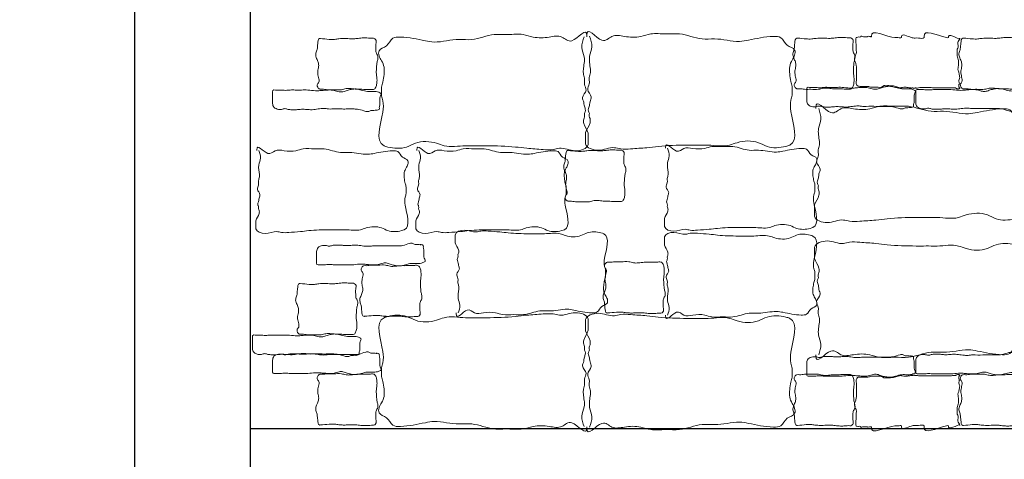
# Model space of a CAD drawing. Units: millimetres. Extents: x 1238 to 1415, y -71 to 21.
# Drawn here: x 1346 to 1349, y -30 to -29 of the extents above; entities that cross this region are included whole.
import ezdxf

# ---------------------------------------------------------------- set-up
doc = ezdxf.new("R2010")
doc.units = ezdxf.units.MM
doc.layers.add('MAMPOSTERIA', color=7, linetype='Continuous', lineweight=30, true_color=0x023601)

msp = doc.modelspace()

# ---------------------------------------------------------------- linework, layer by layer
at = {"layer": 'MAMPOSTERIA'}
for points in [[(1346.95, -35.7439), (1346.65, -35.7439), (1346.35, -35.7439), (1346.65, -35.7439), (1346.65, -26.2439), (1346.95, -26.2439)], [(1346.95, -26.2439), (1346.95, -30.1839)], [(1346.95, -29.9839), (1346.95, -35.7439)], [(1346.95, -30.1639), (1346.95, -30.1639), (1346.95, -32.9639)], [(1346.95, -30.3439), (1356.95, -30.3439)]]:
    msp.add_lwpolyline(points, dxfattribs=at)
at = {"layer": 'MAMPOSTERIA', "lineweight": 5}
for points, start_tangent, end_tangent in [([(1347.8187, -29.3238), (1347.8129, -29.351), (1347.819, -29.3755), (1347.8169, -29.4091), (1347.8169, -29.4182), (1347.8199, -29.4313), (1347.8199, -29.4363), (1347.8199, -29.4474), (1347.8239, -29.4625), (1347.8148, -29.4817), (1347.8179, -29.4938), (1347.8189, -29.5018), (1347.8219, -29.5119), (1347.8219, -29.5189), (1347.8199, -29.523), (1347.8199, -29.532), (1347.8179, -29.5381), (1347.8179, -29.5492), (1347.8293, -29.5747), (1347.8293, -29.5943), (1347.8293, -29.604), (1347.7967, -29.6203), (1347.7544, -29.6138), (1347.7381, -29.617), (1347.712, -29.617), (1347.6696, -29.6138), (1347.6403, -29.6105), (1347.5654, -29.6073), (1347.5524, -29.6073), (1347.5263, -29.6073), (1347.51, -29.6073), (1347.4546, -29.6073), (1347.4351, -29.6008), (1347.3797, -29.6008), (1347.3569, -29.6105), (1347.308, -29.6105), (1347.2982, -29.6073), (1347.295, -29.5194), (1347.295, -29.4901), (1347.2917, -29.4771), (1347.2917, -29.4641), (1347.2917, -29.4543), (1347.295, -29.4413), (1347.2982, -29.4218), (1347.2982, -29.4022), (1347.2917, -29.386), (1347.2852, -29.3729), (1347.2852, -29.3599), (1347.3047, -29.3469), (1347.321, -29.3274), (1347.3406, -29.3241), (1347.4057, -29.3339), (1347.4286, -29.3371), (1347.4611, -29.3339), (1347.4937, -29.3306), (1347.5263, -29.3306), (1347.5849, -29.3176), (1347.6208, -29.3176), (1347.6599, -29.3176), (1347.6859, -29.3241), (1347.7283, -29.3241), (1347.7609, -29.3241), (1347.7869, -29.3339), (1347.826, -29.3209), (1347.8257, -29.3236)], (-0.318791, -0.947825), (-0.165326, 0.986239)), ([(1347.8333, -29.3222), (1347.8392, -29.3494), (1347.8331, -29.3739), (1347.8352, -29.4075), (1347.8352, -29.4166), (1347.8322, -29.4297), (1347.8322, -29.4347), (1347.8322, -29.4458), (1347.8281, -29.4609), (1347.8372, -29.4801), (1347.8342, -29.4922), (1347.8332, -29.5002), (1347.8301, -29.5103), (1347.8301, -29.5173), (1347.8322, -29.5214), (1347.8322, -29.5304), (1347.8342, -29.5365), (1347.8342, -29.5476), (1347.8227, -29.5731), (1347.8227, -29.5927), (1347.8227, -29.6024), (1347.8553, -29.6187), (1347.8977, -29.6122), (1347.914, -29.6154), (1347.94, -29.6154), (1347.9824, -29.6122), (1348.0117, -29.6089), (1348.0866, -29.6057), (1348.0997, -29.6057), (1348.1257, -29.6057), (1348.142, -29.6057), (1348.1974, -29.6057), (1348.217, -29.5992), (1348.2724, -29.5992), (1348.2952, -29.6089), (1348.344, -29.6089), (1348.3538, -29.6057), (1348.3571, -29.5178), (1348.3571, -29.4885), (1348.3603, -29.4755), (1348.3603, -29.4625), (1348.3603, -29.4527), (1348.3571, -29.4397), (1348.3538, -29.4202), (1348.3538, -29.4006), (1348.3603, -29.3843), (1348.3668, -29.3713), (1348.3668, -29.3583), (1348.3473, -29.3453), (1348.331, -29.3258), (1348.3114, -29.3225), (1348.2463, -29.3323), (1348.2235, -29.3355), (1348.1909, -29.3323), (1348.1583, -29.329), (1348.1257, -29.329), (1348.0671, -29.316), (1348.0313, -29.316), (1347.9922, -29.316), (1347.9661, -29.3225), (1347.9237, -29.3225), (1347.8912, -29.3225), (1347.8651, -29.3323), (1347.826, -29.3193), (1347.8263, -29.322)], (0.318791, -0.947825), (0.165326, 0.986239)), ([(1348.7959, -29.3274), (1348.7912, -29.3384), (1348.7924, -29.346), (1348.7924, -29.3507), (1348.79, -29.3559), (1348.79, -29.3658), (1348.79, -29.3733), (1348.7932, -29.3856), (1348.7928, -29.3955), (1348.7928, -29.3982), (1348.792, -29.4046), (1348.792, -29.4113), (1348.794, -29.4152), (1348.7947, -29.4192), (1348.7955, -29.424), (1348.7963, -29.4295), (1348.794, -29.4398), (1348.795, -29.4465), (1348.7941, -29.4478), (1348.7939, -29.4502), (1348.7939, -29.4526), (1348.7945, -29.4545), (1348.7959, -29.4567), (1348.7964, -29.4577), (1348.7953, -29.4586), (1348.7938, -29.4592), (1348.7917, -29.4592), (1348.789, -29.4588), (1348.7876, -29.4581), (1348.785, -29.4567), (1348.7826, -29.4567), (1348.7775, -29.4564), (1348.7724, -29.4562), (1348.7665, -29.4562), (1348.7572, -29.4562), (1348.7543, -29.4562), (1348.7462, -29.4562), (1348.7436, -29.4562), (1348.7404, -29.4562), (1348.7323, -29.4562), (1348.7183, -29.4558), (1348.7154, -29.4558), (1348.6954, -29.4558), (1348.6894, -29.4562), (1348.683, -29.4569), (1348.6806, -29.4564), (1348.6789, -29.4574), (1348.6754, -29.4574), (1348.6736, -29.4564), (1348.6711, -29.4571), (1348.6695, -29.4568), (1348.6667, -29.4563), (1348.6622, -29.4556), (1348.6588, -29.4551), (1348.6548, -29.4548), (1348.6472, -29.4556), (1348.6448, -29.4562), (1348.6398, -29.4564), (1348.6376, -29.4561), (1348.6359, -29.4555), (1348.6342, -29.4549), (1348.6304, -29.4534), (1348.6298, -29.4534), (1348.6264, -29.4522), (1348.6208, -29.4513), (1348.6161, -29.4512), (1348.6146, -29.451), (1348.6134, -29.451), (1348.61, -29.4505), (1348.6086, -29.4508), (1348.6065, -29.4509), (1348.6052, -29.4509), (1348.6041, -29.4509), (1348.6017, -29.4507), (1348.599, -29.4507), (1348.598, -29.4514), (1348.5968, -29.4522), (1348.5954, -29.4532), (1348.5944, -29.4539), (1348.5931, -29.4546), (1348.5915, -29.455), (1348.5842, -29.4549), (1348.5826, -29.4549), (1348.5767, -29.4549), (1348.5705, -29.4547), (1348.5639, -29.4543), (1348.5595, -29.4532), (1348.555, -29.4527), (1348.5464, -29.4527), (1348.5398, -29.4527), (1348.5345, -29.4523), (1348.5306, -29.4516), (1348.5274, -29.4363), (1348.5274, -29.4246), (1348.5274, -29.4147), (1348.5274, -29.4012), (1348.5256, -29.3922), (1348.5229, -29.3841), (1348.5238, -29.3742), (1348.5265, -29.3679), (1348.5265, -29.349), (1348.5265, -29.3427), (1348.5256, -29.3355), (1348.5262, -29.3277), (1348.5272, -29.325), (1348.5289, -29.325), (1348.5332, -29.3238), (1348.539, -29.3239), (1348.539, -29.3224), (1348.5458, -29.3235), (1348.5479, -29.3235), (1348.5488, -29.3234), (1348.5508, -29.3233), (1348.5528, -29.3233), (1348.5547, -29.3233), (1348.5561, -29.3233), (1348.5561, -29.3224), (1348.5614, -29.323), (1348.5625, -29.3231), (1348.5652, -29.3233), (1348.5667, -29.3233), (1348.5667, -29.3224), (1348.6279, -29.3255), (1348.6356, -29.3255), (1348.6446, -29.3255), (1348.6446, -29.3224), (1348.6701, -29.3252), (1348.6803, -29.3267), (1348.689, -29.3267), (1348.7034, -29.3255), (1348.7034, -29.3224), (1348.7617, -29.3257), (1348.7674, -29.3255), (1348.7674, -29.3224), (1348.7964, -29.327)], (0.053922, -0.998545), (-0.556344, 0.830952)), ([(1347.2761, -29.3307), (1347.2768, -29.3429), (1347.2768, -29.3549), (1347.2775, -29.3642), (1347.2817, -29.3734), (1347.2817, -29.3826), (1347.2796, -29.3918), (1347.2789, -29.3996), (1347.2782, -29.4103), (1347.2782, -29.4195), (1347.2796, -29.4301), (1347.2796, -29.4429), (1347.2775, -29.4529), (1347.2725, -29.46), (1347.2633, -29.4607), (1347.254, -29.4607), (1347.2363, -29.46), (1347.227, -29.46), (1347.2128, -29.4585), (1347.1993, -29.4585), (1347.1873, -29.4614), (1347.1674, -29.4614), (1347.151, -29.4614), (1347.1375, -29.46), (1347.1311, -29.46), (1347.1283, -29.4585), (1347.1255, -29.455), (1347.124, -29.4486), (1347.1283, -29.4415), (1347.129, -29.4358), (1347.1276, -29.4294), (1347.1262, -29.4223), (1347.1255, -29.4167), (1347.1276, -29.4039), (1347.1276, -29.3925), (1347.124, -29.3826), (1347.1205, -29.3713), (1347.1226, -29.3606), (1347.124, -29.3564), (1347.1248, -29.3478), (1347.1255, -29.3414), (1347.1304, -29.328), (1347.1326, -29.328), (1347.1553, -29.3301), (1347.1695, -29.3301), (1347.1809, -29.3287), (1347.1894, -29.328), (1347.1993, -29.328), (1347.2178, -29.3287), (1347.227, -29.328), (1347.2412, -29.3265), (1347.2533, -29.3265), (1347.2689, -29.3273), (1347.2739, -29.3287), (1347.2763, -29.3308)], (0.7342, -0.678933), (-0.74408, 0.66809)), ([(1348.5178, -29.3296), (1348.5184, -29.3417), (1348.5184, -29.3538), (1348.5191, -29.363), (1348.5234, -29.3722), (1348.5234, -29.3815), (1348.5212, -29.3907), (1348.5205, -29.3985), (1348.5198, -29.4091), (1348.5198, -29.4184), (1348.5212, -29.429), (1348.5212, -29.4418), (1348.5191, -29.4517), (1348.5141, -29.4588), (1348.5049, -29.4595), (1348.4957, -29.4595), (1348.4779, -29.4588), (1348.4687, -29.4588), (1348.4545, -29.4574), (1348.441, -29.4574), (1348.4289, -29.4602), (1348.409, -29.4602), (1348.3927, -29.4602), (1348.3792, -29.4588), (1348.3728, -29.4588), (1348.3699, -29.4574), (1348.3671, -29.4538), (1348.3657, -29.4475), (1348.3699, -29.4404), (1348.3707, -29.4347), (1348.3692, -29.4283), (1348.3678, -29.4212), (1348.3671, -29.4155), (1348.3692, -29.4028), (1348.3692, -29.3914), (1348.3657, -29.3815), (1348.3621, -29.3701), (1348.3643, -29.3595), (1348.3657, -29.3552), (1348.3664, -29.3467), (1348.3671, -29.3403), (1348.3721, -29.3268), (1348.3742, -29.3268), (1348.3969, -29.329), (1348.4111, -29.329), (1348.4225, -29.3275), (1348.431, -29.3268), (1348.441, -29.3268), (1348.4594, -29.3275), (1348.4687, -29.3268), (1348.4829, -29.3254), (1348.495, -29.3254), (1348.5106, -29.3261), (1348.5156, -29.3275), (1348.5179, -29.3297)], (0.7342, -0.678933), (-0.74408, 0.66809)), ([(1348.95, -29.3296), (1348.9506, -29.3417), (1348.9506, -29.3538), (1348.9513, -29.363), (1348.9556, -29.3722), (1348.9556, -29.3815), (1348.9534, -29.3907), (1348.9527, -29.3985), (1348.952, -29.4091), (1348.952, -29.4184), (1348.9534, -29.429), (1348.9534, -29.4418), (1348.9513, -29.4517), (1348.9463, -29.4588), (1348.9371, -29.4595), (1348.9279, -29.4595), (1348.9101, -29.4588), (1348.9009, -29.4588), (1348.8867, -29.4574), (1348.8732, -29.4574), (1348.8611, -29.4602), (1348.8412, -29.4602), (1348.8249, -29.4602), (1348.8114, -29.4588), (1348.805, -29.4588), (1348.8021, -29.4574), (1348.7993, -29.4538), (1348.7979, -29.4475), (1348.8021, -29.4404), (1348.8029, -29.4347), (1348.8014, -29.4283), (1348.8, -29.4212), (1348.7993, -29.4155), (1348.8014, -29.4028), (1348.8014, -29.3914), (1348.7979, -29.3815), (1348.7943, -29.3701), (1348.7965, -29.3595), (1348.7979, -29.3552), (1348.7986, -29.3467), (1348.7993, -29.3403), (1348.8043, -29.3268), (1348.8064, -29.3268), (1348.8291, -29.329), (1348.8433, -29.329), (1348.8547, -29.3275), (1348.8632, -29.3268), (1348.8732, -29.3268), (1348.8916, -29.3275), (1348.9009, -29.3268), (1348.9151, -29.3254), (1348.9272, -29.3254), (1348.9428, -29.3261), (1348.9478, -29.3275), (1348.9501, -29.3297)], (0.7342, -0.678933), (-0.74408, 0.66809)), ([(1347.2794, -29.5151), (1347.2713, -29.5151), (1347.2623, -29.5159), (1347.2587, -29.5177), (1347.2506, -29.5177), (1347.2318, -29.5124), (1347.2201, -29.5115), (1347.212, -29.5115), (1347.203, -29.5115), (1347.1895, -29.5115), (1347.1626, -29.5115), (1347.1536, -29.5115), (1347.1473, -29.5106), (1347.1347, -29.5106), (1347.1266, -29.5115), (1347.1114, -29.5133), (1347.1069, -29.5133), (1347.0934, -29.5124), (1347.0799, -29.5124), (1347.0701, -29.5133), (1347.062, -29.5133), (1347.0584, -29.5133), (1347.0485, -29.5124), (1347.0404, -29.5106), (1347.0314, -29.5124), (1347.0287, -29.5124), (1347.0233, -29.5124), (1347.0171, -29.5106), (1347.0117, -29.507), (1347.0081, -29.4971), (1347.0081, -29.4944), (1347.0081, -29.4872), (1347.0081, -29.4818), (1347.0081, -29.4756), (1347.0081, -29.4711), (1347.0081, -29.4657), (1347.009, -29.463), (1347.0153, -29.4621), (1347.0278, -29.4621), (1347.0422, -29.463), (1347.0539, -29.4621), (1347.0665, -29.4621), (1347.0835, -29.4621), (1347.0997, -29.4621), (1347.1195, -29.4639), (1347.1284, -29.4639), (1347.1401, -29.463), (1347.1527, -29.4621), (1347.168, -29.463), (1347.1814, -29.4666), (1347.1913, -29.4666), (1347.2021, -29.463), (1347.2129, -29.4603), (1347.2255, -29.4594), (1347.2389, -29.4621), (1347.2551, -29.4657), (1347.2695, -29.4657), (1347.274, -29.4657), (1347.2812, -29.4666), (1347.2875, -29.4693), (1347.2901, -29.4711), (1347.2884, -29.4792), (1347.2875, -29.4872), (1347.2875, -29.4926), (1347.2866, -29.5043), (1347.2857, -29.5079), (1347.2857, -29.5124), (1347.2777, -29.5148)], (0.893718, 0.44863), (0.986425, 0.16421)), ([(1348.6698, -29.5082), (1348.6617, -29.5082), (1348.6527, -29.5091), (1348.6491, -29.5109), (1348.641, -29.5109), (1348.6221, -29.5055), (1348.6105, -29.5046), (1348.6024, -29.5046), (1348.5934, -29.5046), (1348.5799, -29.5046), (1348.553, -29.5046), (1348.544, -29.5046), (1348.5377, -29.5037), (1348.5251, -29.5037), (1348.517, -29.5046), (1348.5018, -29.5064), (1348.4973, -29.5064), (1348.4838, -29.5055), (1348.4703, -29.5055), (1348.4604, -29.5064), (1348.4524, -29.5064), (1348.4488, -29.5064), (1348.4389, -29.5055), (1348.4308, -29.5037), (1348.4218, -29.5055), (1348.4191, -29.5055), (1348.4137, -29.5055), (1348.4074, -29.5037), (1348.402, -29.5001), (1348.3985, -29.4902), (1348.3985, -29.4875), (1348.3985, -29.4803), (1348.3985, -29.475), (1348.3985, -29.4687), (1348.3985, -29.4642), (1348.3985, -29.4588), (1348.3994, -29.4561), (1348.4056, -29.4552), (1348.4182, -29.4552), (1348.4326, -29.4561), (1348.4443, -29.4552), (1348.4568, -29.4552), (1348.4739, -29.4552), (1348.4901, -29.4552), (1348.5098, -29.457), (1348.5188, -29.457), (1348.5305, -29.4561), (1348.5431, -29.4552), (1348.5584, -29.4561), (1348.5718, -29.4597), (1348.5817, -29.4597), (1348.5925, -29.4561), (1348.6033, -29.4534), (1348.6159, -29.4525), (1348.6293, -29.4552), (1348.6455, -29.4588), (1348.6599, -29.4588), (1348.6644, -29.4588), (1348.6715, -29.4597), (1348.6778, -29.4624), (1348.6805, -29.4642), (1348.6787, -29.4723), (1348.6778, -29.4803), (1348.6778, -29.4857), (1348.6769, -29.4974), (1348.676, -29.501), (1348.676, -29.5055), (1348.6681, -29.5079)], (0.893718, 0.44863), (0.986425, 0.16421)), ([(1348.9532, -29.5139), (1348.9451, -29.5139), (1348.9361, -29.5148), (1348.9325, -29.5166), (1348.9245, -29.5166), (1348.9056, -29.5112), (1348.8939, -29.5103), (1348.8858, -29.5103), (1348.8768, -29.5103), (1348.8634, -29.5103), (1348.8364, -29.5103), (1348.8274, -29.5103), (1348.8212, -29.5094), (1348.8086, -29.5094), (1348.8005, -29.5103), (1348.7852, -29.5121), (1348.7807, -29.5121), (1348.7672, -29.5112), (1348.7538, -29.5112), (1348.7439, -29.5121), (1348.7358, -29.5121), (1348.7322, -29.5121), (1348.7223, -29.5112), (1348.7143, -29.5094), (1348.7053, -29.5112), (1348.7026, -29.5112), (1348.6972, -29.5112), (1348.6909, -29.5094), (1348.6855, -29.5058), (1348.6819, -29.496), (1348.6819, -29.4933), (1348.6819, -29.4861), (1348.6819, -29.4807), (1348.6819, -29.4744), (1348.6819, -29.4699), (1348.6819, -29.4646), (1348.6828, -29.4619), (1348.6891, -29.461), (1348.7017, -29.461), (1348.716, -29.4619), (1348.7277, -29.461), (1348.7403, -29.461), (1348.7574, -29.461), (1348.7735, -29.461), (1348.7933, -29.4628), (1348.8023, -29.4628), (1348.814, -29.4619), (1348.8265, -29.461), (1348.8418, -29.4619), (1348.8553, -29.4655), (1348.8652, -29.4655), (1348.8759, -29.4619), (1348.8867, -29.4592), (1348.8993, -29.4583), (1348.9128, -29.461), (1348.929, -29.4646), (1348.9433, -29.4646), (1348.9478, -29.4646), (1348.955, -29.4655), (1348.9613, -29.4681), (1348.964, -29.4699), (1348.9622, -29.478), (1348.9613, -29.4861), (1348.9613, -29.4915), (1348.9604, -29.5031), (1348.9595, -29.5067), (1348.9595, -29.5112), (1348.9515, -29.5137)], (0.893718, 0.44863), (0.986425, 0.16421)), ([(1348.4293, -29.5106), (1348.4351, -29.5378), (1348.429, -29.5622), (1348.4311, -29.5959), (1348.4311, -29.605), (1348.4281, -29.6181), (1348.4281, -29.6231), (1348.4281, -29.6342), (1348.424, -29.6493), (1348.4331, -29.6685), (1348.4301, -29.6805), (1348.4291, -29.6886), (1348.4261, -29.6987), (1348.4261, -29.7057), (1348.4281, -29.7098), (1348.4281, -29.7188), (1348.4301, -29.7249), (1348.4301, -29.7359), (1348.4187, -29.7615), (1348.4187, -29.781), (1348.4187, -29.7908), (1348.4512, -29.8071), (1348.4936, -29.8006), (1348.5099, -29.8038), (1348.536, -29.8038), (1348.5783, -29.8006), (1348.6076, -29.7973), (1348.6826, -29.7941), (1348.6956, -29.7941), (1348.7217, -29.7941), (1348.738, -29.7941), (1348.7933, -29.7941), (1348.8129, -29.7875), (1348.8683, -29.7875), (1348.8911, -29.7973), (1348.9399, -29.7973), (1348.9497, -29.7941), (1348.953, -29.7062), (1348.953, -29.6769), (1348.9562, -29.6639), (1348.9562, -29.6508), (1348.9562, -29.6411), (1348.953, -29.6281), (1348.9497, -29.6085), (1348.9497, -29.589), (1348.9562, -29.5727), (1348.9628, -29.5597), (1348.9628, -29.5467), (1348.9432, -29.5337), (1348.9269, -29.5141), (1348.9074, -29.5109), (1348.8422, -29.5207), (1348.8194, -29.5239), (1348.7868, -29.5207), (1348.7542, -29.5174), (1348.7217, -29.5174), (1348.663, -29.5044), (1348.6272, -29.5044), (1348.5881, -29.5044), (1348.562, -29.5109), (1348.5197, -29.5109), (1348.4871, -29.5109), (1348.461, -29.5207), (1348.4219, -29.5076), (1348.4222, -29.5103)], (0.318791, -0.947825), (0.165326, 0.986239)), ([(1348.0361, -29.6139), (1348.0404, -29.6338), (1348.0359, -29.6515), (1348.0375, -29.676), (1348.0375, -29.6826), (1348.0353, -29.6921), (1348.0353, -29.6958), (1348.0353, -29.7038), (1348.0323, -29.7148), (1348.0389, -29.7287), (1348.0367, -29.7375), (1348.036, -29.7434), (1348.0338, -29.7507), (1348.0338, -29.7558), (1348.0353, -29.7588), (1348.0353, -29.7653), (1348.0367, -29.7697), (1348.0367, -29.7778), (1348.0284, -29.7964), (1348.0284, -29.8106), (1348.0284, -29.8177), (1348.0521, -29.8295), (1348.0829, -29.8248), (1348.0947, -29.8271), (1348.1137, -29.8271), (1348.1445, -29.8248), (1348.1658, -29.8224), (1348.2203, -29.82), (1348.2298, -29.82), (1348.2487, -29.82), (1348.2606, -29.82), (1348.3008, -29.82), (1348.315, -29.8153), (1348.3553, -29.8153), (1348.3719, -29.8224), (1348.4074, -29.8224), (1348.4145, -29.82), (1348.4169, -29.7562), (1348.4169, -29.7349), (1348.4193, -29.7254), (1348.4193, -29.7159), (1348.4193, -29.7088), (1348.4169, -29.6994), (1348.4145, -29.6852), (1348.4145, -29.671), (1348.4193, -29.6591), (1348.424, -29.6497), (1348.424, -29.6402), (1348.4098, -29.6307), (1348.3979, -29.6165), (1348.3837, -29.6142), (1348.3364, -29.6213), (1348.3198, -29.6236), (1348.2961, -29.6213), (1348.2724, -29.6189), (1348.2487, -29.6189), (1348.2061, -29.6094), (1348.18, -29.6094), (1348.1516, -29.6094), (1348.1326, -29.6142), (1348.1019, -29.6142), (1348.0782, -29.6142), (1348.0592, -29.6213), (1348.0308, -29.6118), (1348.031, -29.6138)], (0.318791, -0.947825), (0.165326, 0.986239)), ([(1346.9725, -29.6198), (1346.9767, -29.6396), (1346.9723, -29.6574), (1346.9738, -29.6819), (1346.9738, -29.6885), (1346.9716, -29.698), (1346.9716, -29.7017), (1346.9716, -29.7097), (1346.9687, -29.7207), (1346.9753, -29.7346), (1346.9731, -29.7434), (1346.9723, -29.7493), (1346.9701, -29.7566), (1346.9701, -29.7617), (1346.9716, -29.7646), (1346.9716, -29.7712), (1346.9731, -29.7756), (1346.9731, -29.7837), (1346.9648, -29.8023), (1346.9648, -29.8165), (1346.9648, -29.8236), (1346.9885, -29.8354), (1347.0192, -29.8307), (1347.0311, -29.833), (1347.05, -29.833), (1347.0808, -29.8307), (1347.1021, -29.8283), (1347.1566, -29.8259), (1347.1661, -29.8259), (1347.185, -29.8259), (1347.1969, -29.8259), (1347.2372, -29.8259), (1347.2514, -29.8212), (1347.2916, -29.8212), (1347.3082, -29.8283), (1347.3438, -29.8283), (1347.3509, -29.8259), (1347.3532, -29.762), (1347.3532, -29.7407), (1347.3556, -29.7313), (1347.3556, -29.7218), (1347.3556, -29.7147), (1347.3532, -29.7052), (1347.3509, -29.691), (1347.3509, -29.6769), (1347.3556, -29.665), (1347.3603, -29.6556), (1347.3603, -29.6461), (1347.3461, -29.6366), (1347.3343, -29.6224), (1347.3201, -29.6201), (1347.2727, -29.6272), (1347.2561, -29.6295), (1347.2324, -29.6272), (1347.2087, -29.6248), (1347.185, -29.6248), (1347.1424, -29.6153), (1347.1164, -29.6153), (1347.0879, -29.6153), (1347.069, -29.6201), (1347.0382, -29.6201), (1347.0145, -29.6201), (1346.9956, -29.6272), (1346.9671, -29.6177), (1346.9674, -29.6197)], (0.318791, -0.947825), (0.165326, 0.986239)), ([(1347.389, -29.6198), (1347.3933, -29.6396), (1347.3888, -29.6574), (1347.3904, -29.6819), (1347.3904, -29.6885), (1347.3882, -29.698), (1347.3882, -29.7017), (1347.3882, -29.7097), (1347.3853, -29.7207), (1347.3918, -29.7346), (1347.3897, -29.7434), (1347.3889, -29.7493), (1347.3867, -29.7566), (1347.3867, -29.7617), (1347.3882, -29.7646), (1347.3882, -29.7712), (1347.3897, -29.7756), (1347.3897, -29.7837), (1347.3813, -29.8023), (1347.3813, -29.8165), (1347.3813, -29.8236), (1347.405, -29.8354), (1347.4358, -29.8307), (1347.4477, -29.833), (1347.4666, -29.833), (1347.4974, -29.8307), (1347.5187, -29.8283), (1347.5732, -29.8259), (1347.5827, -29.8259), (1347.6016, -29.8259), (1347.6135, -29.8259), (1347.6537, -29.8259), (1347.6679, -29.8212), (1347.7082, -29.8212), (1347.7248, -29.8283), (1347.7603, -29.8283), (1347.7674, -29.8259), (1347.7698, -29.762), (1347.7698, -29.7407), (1347.7722, -29.7313), (1347.7722, -29.7218), (1347.7722, -29.7147), (1347.7698, -29.7052), (1347.7674, -29.691), (1347.7674, -29.6769), (1347.7722, -29.665), (1347.7769, -29.6556), (1347.7769, -29.6461), (1347.7627, -29.6366), (1347.7509, -29.6224), (1347.7366, -29.6201), (1347.6893, -29.6272), (1347.6727, -29.6295), (1347.649, -29.6272), (1347.6253, -29.6248), (1347.6016, -29.6248), (1347.559, -29.6153), (1347.5329, -29.6153), (1347.5045, -29.6153), (1347.4856, -29.6201), (1347.4548, -29.6201), (1347.4311, -29.6201), (1347.4121, -29.6272), (1347.3837, -29.6177), (1347.3839, -29.6197)], (0.318791, -0.947825), (0.165326, 0.986239)), ([(1347.9215, -29.6224), (1347.9221, -29.6345), (1347.9221, -29.6466), (1347.9228, -29.6558), (1347.9271, -29.665), (1347.9271, -29.6743), (1347.9249, -29.6835), (1347.9242, -29.6913), (1347.9235, -29.7019), (1347.9235, -29.7112), (1347.9249, -29.7218), (1347.9249, -29.7346), (1347.9228, -29.7445), (1347.9178, -29.7516), (1347.9086, -29.7523), (1347.8994, -29.7523), (1347.8816, -29.7516), (1347.8724, -29.7516), (1347.8582, -29.7502), (1347.8447, -29.7502), (1347.8326, -29.753), (1347.8127, -29.753), (1347.7964, -29.753), (1347.7829, -29.7516), (1347.7765, -29.7516), (1347.7736, -29.7502), (1347.7708, -29.7466), (1347.7694, -29.7402), (1347.7736, -29.7332), (1347.7744, -29.7275), (1347.7729, -29.7211), (1347.7715, -29.714), (1347.7708, -29.7083), (1347.7729, -29.6955), (1347.7729, -29.6842), (1347.7694, -29.6743), (1347.7658, -29.6629), (1347.768, -29.6523), (1347.7694, -29.648), (1347.7701, -29.6395), (1347.7708, -29.6331), (1347.7758, -29.6196), (1347.7779, -29.6196), (1347.8006, -29.6217), (1347.8148, -29.6217), (1347.8262, -29.6203), (1347.8347, -29.6196), (1347.8447, -29.6196), (1347.8631, -29.6203), (1347.8724, -29.6196), (1347.8866, -29.6182), (1347.8987, -29.6182), (1347.9143, -29.6189), (1347.9193, -29.6203), (1347.9216, -29.6225)], (0.7342, -0.678933), (-0.74408, 0.66809)), ([(1347.4914, -30.0425), (1347.4957, -30.0227), (1347.4912, -30.0049), (1347.4928, -29.9804), (1347.4928, -29.9739), (1347.4906, -29.9643), (1347.4906, -29.9607), (1347.4906, -29.9526), (1347.4876, -29.9416), (1347.4942, -29.9277), (1347.492, -29.9189), (1347.4913, -29.9131), (1347.4891, -29.9057), (1347.4891, -29.9006), (1347.4906, -29.8977), (1347.4906, -29.8911), (1347.492, -29.8867), (1347.492, -29.8786), (1347.4837, -29.8601), (1347.4837, -29.8459), (1347.4837, -29.8388), (1347.5074, -29.8269), (1347.5382, -29.8317), (1347.5501, -29.8293), (1347.569, -29.8293), (1347.5998, -29.8317), (1347.6211, -29.834), (1347.6756, -29.8364), (1347.6851, -29.8364), (1347.704, -29.8364), (1347.7159, -29.8364), (1347.7561, -29.8364), (1347.7703, -29.8411), (1347.8106, -29.8411), (1347.8272, -29.834), (1347.8627, -29.834), (1347.8698, -29.8364), (1347.8722, -29.9003), (1347.8722, -29.9216), (1347.8746, -29.931), (1347.8746, -29.9405), (1347.8746, -29.9476), (1347.8722, -29.9571), (1347.8698, -29.9713), (1347.8698, -29.9855), (1347.8746, -29.9973), (1347.8793, -30.0068), (1347.8793, -30.0162), (1347.8651, -30.0257), (1347.8532, -30.0399), (1347.839, -30.0423), (1347.7917, -30.0352), (1347.7751, -30.0328), (1347.7514, -30.0352), (1347.7277, -30.0375), (1347.704, -30.0375), (1347.6614, -30.047), (1347.6353, -30.047), (1347.6069, -30.047), (1347.588, -30.0423), (1347.5572, -30.0423), (1347.5335, -30.0423), (1347.5145, -30.0352), (1347.4861, -30.0446), (1347.4863, -30.0427)], (0.318791, 0.947825), (0.165326, -0.986239)), ([(1348.0361, -30.0484), (1348.0404, -30.0286), (1348.0359, -30.0108), (1348.0375, -29.9863), (1348.0375, -29.9797), (1348.0353, -29.9702), (1348.0353, -29.9666), (1348.0353, -29.9585), (1348.0323, -29.9475), (1348.0389, -29.9336), (1348.0367, -29.9248), (1348.036, -29.9189), (1348.0338, -29.9116), (1348.0338, -29.9065), (1348.0353, -29.9036), (1348.0353, -29.897), (1348.0367, -29.8926), (1348.0367, -29.8845), (1348.0284, -29.8659), (1348.0284, -29.8517), (1348.0284, -29.8446), (1348.0521, -29.8328), (1348.0829, -29.8375), (1348.0947, -29.8352), (1348.1137, -29.8352), (1348.1445, -29.8375), (1348.1658, -29.8399), (1348.2203, -29.8423), (1348.2298, -29.8423), (1348.2487, -29.8423), (1348.2606, -29.8423), (1348.3008, -29.8423), (1348.315, -29.847), (1348.3553, -29.847), (1348.3719, -29.8399), (1348.4074, -29.8399), (1348.4145, -29.8423), (1348.4169, -29.9062), (1348.4169, -29.9275), (1348.4193, -29.9369), (1348.4193, -29.9464), (1348.4193, -29.9535), (1348.4169, -29.963), (1348.4145, -29.9772), (1348.4145, -29.9914), (1348.4193, -30.0032), (1348.424, -30.0127), (1348.424, -30.0221), (1348.4098, -30.0316), (1348.3979, -30.0458), (1348.3837, -30.0481), (1348.3364, -30.041), (1348.3198, -30.0387), (1348.2961, -30.041), (1348.2724, -30.0434), (1348.2487, -30.0434), (1348.2061, -30.0529), (1348.18, -30.0529), (1348.1516, -30.0529), (1348.1326, -30.0481), (1348.1019, -30.0481), (1348.0782, -30.0481), (1348.0592, -30.041), (1348.0308, -30.0505), (1348.031, -30.0486)], (0.318791, 0.947825), (0.165326, -0.986239)), ([(1347.3941, -29.8644), (1347.386, -29.8644), (1347.377, -29.8635), (1347.3734, -29.8617), (1347.3653, -29.8617), (1347.3464, -29.867), (1347.3348, -29.8679), (1347.3267, -29.8679), (1347.3177, -29.8679), (1347.3042, -29.8679), (1347.2773, -29.8679), (1347.2683, -29.8679), (1347.262, -29.8688), (1347.2494, -29.8688), (1347.2413, -29.8679), (1347.2261, -29.8661), (1347.2216, -29.8661), (1347.2081, -29.867), (1347.1946, -29.867), (1347.1847, -29.8661), (1347.1767, -29.8661), (1347.1731, -29.8661), (1347.1632, -29.867), (1347.1551, -29.8688), (1347.1461, -29.867), (1347.1434, -29.867), (1347.138, -29.867), (1347.1317, -29.8688), (1347.1264, -29.8724), (1347.1228, -29.8823), (1347.1228, -29.885), (1347.1228, -29.8922), (1347.1228, -29.8976), (1347.1228, -29.9038), (1347.1228, -29.9083), (1347.1228, -29.9137), (1347.1237, -29.9164), (1347.1299, -29.9173), (1347.1425, -29.9173), (1347.1569, -29.9164), (1347.1686, -29.9173), (1347.1812, -29.9173), (1347.1982, -29.9173), (1347.2144, -29.9173), (1347.2342, -29.9155), (1347.2431, -29.9155), (1347.2548, -29.9164), (1347.2674, -29.9173), (1347.2827, -29.9164), (1347.2961, -29.9128), (1347.306, -29.9128), (1347.3168, -29.9164), (1347.3276, -29.9191), (1347.3402, -29.92), (1347.3536, -29.9173), (1347.3698, -29.9137), (1347.3842, -29.9137), (1347.3887, -29.9137), (1347.3959, -29.9128), (1347.4021, -29.9101), (1347.4048, -29.9083), (1347.403, -29.9003), (1347.4021, -29.8922), (1347.4021, -29.8868), (1347.4012, -29.8751), (1347.4003, -29.8715), (1347.4003, -29.867), (1347.3924, -29.8646)], (0.893718, -0.44863), (0.986425, -0.16421)), ([(1348.4293, -30.1517), (1348.4351, -30.1245), (1348.429, -30.1001), (1348.4311, -30.0664), (1348.4311, -30.0573), (1348.4281, -30.0442), (1348.4281, -30.0392), (1348.4281, -30.0281), (1348.424, -30.013), (1348.4331, -29.9939), (1348.4301, -29.9818), (1348.4291, -29.9737), (1348.4261, -29.9637), (1348.4261, -29.9566), (1348.4281, -29.9526), (1348.4281, -29.9435), (1348.4301, -29.9375), (1348.4301, -29.9264), (1348.4187, -29.9008), (1348.4187, -29.8813), (1348.4187, -29.8715), (1348.4512, -29.8552), (1348.4936, -29.8618), (1348.5099, -29.8585), (1348.536, -29.8585), (1348.5783, -29.8618), (1348.6076, -29.865), (1348.6826, -29.8683), (1348.6956, -29.8683), (1348.7217, -29.8683), (1348.738, -29.8683), (1348.7933, -29.8683), (1348.8129, -29.8748), (1348.8683, -29.8748), (1348.8911, -29.865), (1348.9399, -29.865), (1348.9497, -29.8683), (1348.953, -29.9561), (1348.953, -29.9854), (1348.9562, -29.9985), (1348.9562, -30.0115), (1348.9562, -30.0212), (1348.953, -30.0343), (1348.9497, -30.0538), (1348.9497, -30.0733), (1348.9562, -30.0896), (1348.9628, -30.1026), (1348.9628, -30.1156), (1348.9432, -30.1286), (1348.9269, -30.1482), (1348.9074, -30.1514), (1348.8422, -30.1417), (1348.8194, -30.1384), (1348.7868, -30.1417), (1348.7542, -30.1449), (1348.7217, -30.1449), (1348.663, -30.1579), (1348.6272, -30.1579), (1348.5881, -30.1579), (1348.562, -30.1514), (1348.5197, -30.1514), (1348.4871, -30.1514), (1348.461, -30.1417), (1348.4219, -30.1547), (1348.4222, -30.152)], (0.318791, 0.947825), (0.165326, -0.986239)), ([(1347.3908, -30.0487), (1347.3914, -30.0365), (1347.3914, -30.0245), (1347.3922, -30.0152), (1347.3964, -30.006), (1347.3964, -29.9968), (1347.3943, -29.9876), (1347.3936, -29.9798), (1347.3929, -29.9691), (1347.3929, -29.9599), (1347.3943, -29.9493), (1347.3943, -29.9365), (1347.3922, -29.9265), (1347.3872, -29.9195), (1347.3779, -29.9187), (1347.3687, -29.9187), (1347.351, -29.9195), (1347.3417, -29.9195), (1347.3275, -29.9209), (1347.314, -29.9209), (1347.3019, -29.918), (1347.2821, -29.918), (1347.2657, -29.918), (1347.2522, -29.9195), (1347.2458, -29.9195), (1347.243, -29.9209), (1347.2402, -29.9244), (1347.2387, -29.9308), (1347.243, -29.9379), (1347.2437, -29.9436), (1347.2423, -29.95), (1347.2409, -29.9571), (1347.2402, -29.9627), (1347.2423, -29.9755), (1347.2423, -29.9869), (1347.2387, -29.9968), (1347.2352, -30.0082), (1347.2373, -30.0188), (1347.2387, -30.0231), (1347.2394, -30.0316), (1347.2402, -30.038), (1347.2451, -30.0514), (1347.2473, -30.0514), (1347.27, -30.0493), (1347.2842, -30.0493), (1347.2956, -30.0507), (1347.3041, -30.0514), (1347.314, -30.0514), (1347.3325, -30.0507), (1347.3417, -30.0514), (1347.3559, -30.0529), (1347.368, -30.0529), (1347.3836, -30.0521), (1347.3886, -30.0507), (1347.391, -30.0486)], (0.7342, 0.678933), (-0.74408, -0.66809)), ([(1348.0238, -30.04), (1348.0245, -30.0278), (1348.0245, -30.0157), (1348.0252, -30.0065), (1348.0295, -29.9973), (1348.0295, -29.9881), (1348.0273, -29.9788), (1348.0266, -29.971), (1348.0259, -29.9604), (1348.0259, -29.9512), (1348.0273, -29.9405), (1348.0273, -29.9278), (1348.0252, -29.9178), (1348.0202, -29.9107), (1348.011, -29.91), (1348.0018, -29.91), (1347.984, -29.9107), (1347.9748, -29.9107), (1347.9606, -29.9121), (1347.9471, -29.9121), (1347.935, -29.9093), (1347.9151, -29.9093), (1347.8988, -29.9093), (1347.8853, -29.9107), (1347.8789, -29.9107), (1347.876, -29.9121), (1347.8732, -29.9157), (1347.8718, -29.9221), (1347.876, -29.9292), (1347.8767, -29.9348), (1347.8753, -29.9412), (1347.8739, -29.9483), (1347.8732, -29.954), (1347.8753, -29.9668), (1347.8753, -29.9781), (1347.8718, -29.9881), (1347.8682, -29.9994), (1347.8704, -30.0101), (1347.8718, -30.0143), (1347.8725, -30.0228), (1347.8732, -30.0292), (1347.8782, -30.0427), (1347.8803, -30.0427), (1347.903, -30.0406), (1347.9172, -30.0406), (1347.9286, -30.042), (1347.9371, -30.0427), (1347.9471, -30.0427), (1347.9655, -30.042), (1347.9748, -30.0427), (1347.989, -30.0441), (1348.001, -30.0441), (1348.0167, -30.0434), (1348.0216, -30.042), (1348.024, -30.0399)], (0.7342, 0.678933), (-0.74408, -0.66809)), ([(1347.2238, -29.9688), (1347.2244, -29.9809), (1347.2244, -29.993), (1347.2251, -30.0022), (1347.2294, -30.0115), (1347.2294, -30.0207), (1347.2273, -30.0299), (1347.2265, -30.0377), (1347.2258, -30.0484), (1347.2258, -30.0576), (1347.2273, -30.0682), (1347.2273, -30.081), (1347.2251, -30.0909), (1347.2201, -30.098), (1347.2109, -30.0987), (1347.2017, -30.0987), (1347.1839, -30.098), (1347.1747, -30.098), (1347.1605, -30.0966), (1347.147, -30.0966), (1347.1349, -30.0994), (1347.115, -30.0994), (1347.0987, -30.0994), (1347.0852, -30.098), (1347.0788, -30.098), (1347.076, -30.0966), (1347.0731, -30.0931), (1347.0717, -30.0867), (1347.076, -30.0796), (1347.0767, -30.0739), (1347.0752, -30.0675), (1347.0738, -30.0604), (1347.0731, -30.0547), (1347.0752, -30.042), (1347.0752, -30.0306), (1347.0717, -30.0207), (1347.0681, -30.0093), (1347.0703, -29.9987), (1347.0717, -29.9944), (1347.0724, -29.9859), (1347.0731, -29.9795), (1347.0781, -29.966), (1347.0802, -29.966), (1347.1029, -29.9682), (1347.1172, -29.9682), (1347.1285, -29.9668), (1347.137, -29.966), (1347.147, -29.966), (1347.1655, -29.9668), (1347.1747, -29.966), (1347.1889, -29.9646), (1347.201, -29.9646), (1347.2166, -29.9653), (1347.2216, -29.9668), (1347.2239, -29.9689)], (0.7342, -0.678933), (-0.74408, 0.66809)), ([(1347.8187, -30.3385), (1347.8129, -30.3113), (1347.819, -30.2869), (1347.8169, -30.2532), (1347.8169, -30.2441), (1347.8199, -30.231), (1347.8199, -30.226), (1347.8199, -30.2149), (1347.8239, -30.1998), (1347.8148, -30.1806), (1347.8179, -30.1686), (1347.8189, -30.1605), (1347.8219, -30.1504), (1347.8219, -30.1434), (1347.8199, -30.1393), (1347.8199, -30.1303), (1347.8179, -30.1242), (1347.8179, -30.1132), (1347.8293, -30.0876), (1347.8293, -30.0681), (1347.8293, -30.0583), (1347.7967, -30.042), (1347.7544, -30.0485), (1347.7381, -30.0453), (1347.712, -30.0453), (1347.6696, -30.0485), (1347.6403, -30.0518), (1347.5654, -30.055), (1347.5524, -30.055), (1347.5263, -30.055), (1347.51, -30.055), (1347.4546, -30.055), (1347.4351, -30.0616), (1347.3797, -30.0616), (1347.3569, -30.0518), (1347.308, -30.0518), (1347.2982, -30.055), (1347.295, -30.1429), (1347.295, -30.1722), (1347.2917, -30.1852), (1347.2917, -30.1983), (1347.2917, -30.208), (1347.295, -30.221), (1347.2982, -30.2406), (1347.2982, -30.2601), (1347.2917, -30.2764), (1347.2852, -30.2894), (1347.2852, -30.3024), (1347.3047, -30.3154), (1347.321, -30.335), (1347.3406, -30.3382), (1347.4057, -30.3284), (1347.4286, -30.3252), (1347.4611, -30.3284), (1347.4937, -30.3317), (1347.5263, -30.3317), (1347.5849, -30.3447), (1347.6208, -30.3447), (1347.6599, -30.3447), (1347.6859, -30.3382), (1347.7283, -30.3382), (1347.7609, -30.3382), (1347.7869, -30.3284), (1347.826, -30.3415), (1347.8257, -30.3388)], (-0.318791, 0.947825), (-0.165326, -0.986239)), ([(1347.8333, -30.3401), (1347.8392, -30.3129), (1347.8331, -30.2885), (1347.8352, -30.2548), (1347.8352, -30.2457), (1347.8322, -30.2326), (1347.8322, -30.2276), (1347.8322, -30.2165), (1347.8281, -30.2014), (1347.8372, -30.1823), (1347.8342, -30.1702), (1347.8332, -30.1621), (1347.8301, -30.152), (1347.8301, -30.145), (1347.8322, -30.141), (1347.8322, -30.1319), (1347.8342, -30.1258), (1347.8342, -30.1148), (1347.8227, -30.0892), (1347.8227, -30.0697), (1347.8227, -30.0599), (1347.8553, -30.0436), (1347.8977, -30.0501), (1347.914, -30.0469), (1347.94, -30.0469), (1347.9824, -30.0501), (1348.0117, -30.0534), (1348.0866, -30.0567), (1348.0997, -30.0567), (1348.1257, -30.0567), (1348.142, -30.0567), (1348.1974, -30.0567), (1348.217, -30.0632), (1348.2724, -30.0632), (1348.2952, -30.0534), (1348.344, -30.0534), (1348.3538, -30.0567), (1348.3571, -30.1445), (1348.3571, -30.1738), (1348.3603, -30.1868), (1348.3603, -30.1999), (1348.3603, -30.2096), (1348.3571, -30.2226), (1348.3538, -30.2422), (1348.3538, -30.2617), (1348.3603, -30.278), (1348.3668, -30.291), (1348.3668, -30.304), (1348.3473, -30.317), (1348.331, -30.3366), (1348.3114, -30.3398), (1348.2463, -30.3301), (1348.2235, -30.3268), (1348.1909, -30.3301), (1348.1583, -30.3333), (1348.1257, -30.3333), (1348.0671, -30.3463), (1348.0313, -30.3463), (1347.9922, -30.3463), (1347.9661, -30.3398), (1347.9237, -30.3398), (1347.8912, -30.3398), (1347.8651, -30.3301), (1347.826, -30.3431), (1347.8263, -30.3404)], (0.318791, 0.947825), (0.165326, -0.986239)), ([(1347.227, -30.1531), (1347.2189, -30.1531), (1347.2099, -30.154), (1347.2064, -30.1558), (1347.1983, -30.1558), (1347.1794, -30.1504), (1347.1677, -30.1495), (1347.1596, -30.1495), (1347.1507, -30.1495), (1347.1372, -30.1495), (1347.1102, -30.1495), (1347.1013, -30.1495), (1347.095, -30.1486), (1347.0824, -30.1486), (1347.0743, -30.1495), (1347.059, -30.1513), (1347.0545, -30.1513), (1347.0411, -30.1504), (1347.0276, -30.1504), (1347.0177, -30.1513), (1347.0096, -30.1513), (1347.006, -30.1513), (1346.9961, -30.1504), (1346.9881, -30.1486), (1346.9791, -30.1504), (1346.9764, -30.1504), (1346.971, -30.1504), (1346.9647, -30.1486), (1346.9593, -30.1451), (1346.9557, -30.1352), (1346.9557, -30.1325), (1346.9557, -30.1253), (1346.9557, -30.1199), (1346.9557, -30.1136), (1346.9557, -30.1092), (1346.9557, -30.1038), (1346.9566, -30.1011), (1346.9629, -30.1002), (1346.9755, -30.1002), (1346.9899, -30.1011), (1347.0015, -30.1002), (1347.0141, -30.1002), (1347.0312, -30.1002), (1347.0474, -30.1002), (1347.0671, -30.102), (1347.0761, -30.102), (1347.0878, -30.1011), (1347.1004, -30.1002), (1347.1156, -30.1011), (1347.1291, -30.1047), (1347.139, -30.1047), (1347.1498, -30.1011), (1347.1605, -30.0984), (1347.1731, -30.0975), (1347.1866, -30.1002), (1347.2028, -30.1038), (1347.2171, -30.1038), (1347.2216, -30.1038), (1347.2288, -30.1047), (1347.2351, -30.1074), (1347.2378, -30.1092), (1347.236, -30.1172), (1347.2351, -30.1253), (1347.2351, -30.1307), (1347.2342, -30.1424), (1347.2333, -30.1459), (1347.2333, -30.1504), (1347.2253, -30.1529)], (0.893718, 0.44863), (0.986425, 0.16421)), ([(1347.2794, -30.1473), (1347.2713, -30.1473), (1347.2623, -30.1464), (1347.2587, -30.1446), (1347.2506, -30.1446), (1347.2318, -30.15), (1347.2201, -30.1509), (1347.212, -30.1509), (1347.203, -30.1509), (1347.1895, -30.1509), (1347.1626, -30.1509), (1347.1536, -30.1509), (1347.1473, -30.1518), (1347.1347, -30.1518), (1347.1266, -30.1509), (1347.1114, -30.1491), (1347.1069, -30.1491), (1347.0934, -30.15), (1347.0799, -30.15), (1347.0701, -30.1491), (1347.062, -30.1491), (1347.0584, -30.1491), (1347.0485, -30.15), (1347.0404, -30.1518), (1347.0314, -30.15), (1347.0287, -30.15), (1347.0233, -30.15), (1347.0171, -30.1518), (1347.0117, -30.1554), (1347.0081, -30.1652), (1347.0081, -30.1679), (1347.0081, -30.1751), (1347.0081, -30.1805), (1347.0081, -30.1868), (1347.0081, -30.1912), (1347.0081, -30.1966), (1347.009, -30.1993), (1347.0153, -30.2002), (1347.0278, -30.2002), (1347.0422, -30.1993), (1347.0539, -30.2002), (1347.0665, -30.2002), (1347.0835, -30.2002), (1347.0997, -30.2002), (1347.1195, -30.1984), (1347.1284, -30.1984), (1347.1401, -30.1993), (1347.1527, -30.2002), (1347.168, -30.1993), (1347.1814, -30.1957), (1347.1913, -30.1957), (1347.2021, -30.1993), (1347.2129, -30.202), (1347.2255, -30.2029), (1347.2389, -30.2002), (1347.2551, -30.1966), (1347.2695, -30.1966), (1347.274, -30.1966), (1347.2812, -30.1957), (1347.2875, -30.193), (1347.2901, -30.1912), (1347.2884, -30.1832), (1347.2875, -30.1751), (1347.2875, -30.1697), (1347.2866, -30.158), (1347.2857, -30.1545), (1347.2857, -30.15), (1347.2777, -30.1475)], (0.893718, -0.44863), (0.986425, -0.16421)), ([(1348.6698, -30.1542), (1348.6617, -30.1542), (1348.6527, -30.1533), (1348.6491, -30.1515), (1348.641, -30.1515), (1348.6221, -30.1569), (1348.6105, -30.1577), (1348.6024, -30.1577), (1348.5934, -30.1577), (1348.5799, -30.1577), (1348.553, -30.1577), (1348.544, -30.1577), (1348.5377, -30.1586), (1348.5251, -30.1586), (1348.517, -30.1577), (1348.5018, -30.156), (1348.4973, -30.156), (1348.4838, -30.1569), (1348.4703, -30.1569), (1348.4604, -30.156), (1348.4524, -30.156), (1348.4488, -30.156), (1348.4389, -30.1569), (1348.4308, -30.1586), (1348.4218, -30.1569), (1348.4191, -30.1569), (1348.4137, -30.1569), (1348.4074, -30.1586), (1348.402, -30.1622), (1348.3985, -30.1721), (1348.3985, -30.1748), (1348.3985, -30.182), (1348.3985, -30.1874), (1348.3985, -30.1936), (1348.3985, -30.1981), (1348.3985, -30.2035), (1348.3994, -30.2062), (1348.4056, -30.2071), (1348.4182, -30.2071), (1348.4326, -30.2062), (1348.4443, -30.2071), (1348.4568, -30.2071), (1348.4739, -30.2071), (1348.4901, -30.2071), (1348.5098, -30.2053), (1348.5188, -30.2053), (1348.5305, -30.2062), (1348.5431, -30.2071), (1348.5584, -30.2062), (1348.5718, -30.2026), (1348.5817, -30.2026), (1348.5925, -30.2062), (1348.6033, -30.2089), (1348.6159, -30.2098), (1348.6293, -30.2071), (1348.6455, -30.2035), (1348.6599, -30.2035), (1348.6644, -30.2035), (1348.6715, -30.2026), (1348.6778, -30.1999), (1348.6805, -30.1981), (1348.6787, -30.1901), (1348.6778, -30.182), (1348.6778, -30.1766), (1348.6769, -30.1649), (1348.676, -30.1613), (1348.676, -30.1569), (1348.6681, -30.1544)], (0.893718, -0.44863), (0.986425, -0.16421)), ([(1348.9532, -30.1484), (1348.9451, -30.1484), (1348.9361, -30.1475), (1348.9325, -30.1457), (1348.9245, -30.1457), (1348.9056, -30.1511), (1348.8939, -30.152), (1348.8858, -30.152), (1348.8768, -30.152), (1348.8634, -30.152), (1348.8364, -30.152), (1348.8274, -30.152), (1348.8212, -30.1529), (1348.8086, -30.1529), (1348.8005, -30.152), (1348.7852, -30.1502), (1348.7807, -30.1502), (1348.7672, -30.1511), (1348.7538, -30.1511), (1348.7439, -30.1502), (1348.7358, -30.1502), (1348.7322, -30.1502), (1348.7223, -30.1511), (1348.7143, -30.1529), (1348.7053, -30.1511), (1348.7026, -30.1511), (1348.6972, -30.1511), (1348.6909, -30.1529), (1348.6855, -30.1565), (1348.6819, -30.1664), (1348.6819, -30.1691), (1348.6819, -30.1762), (1348.6819, -30.1816), (1348.6819, -30.1879), (1348.6819, -30.1924), (1348.6819, -30.1978), (1348.6828, -30.2005), (1348.6891, -30.2014), (1348.7017, -30.2014), (1348.716, -30.2005), (1348.7277, -30.2014), (1348.7403, -30.2014), (1348.7574, -30.2014), (1348.7735, -30.2014), (1348.7933, -30.1996), (1348.8023, -30.1996), (1348.814, -30.2005), (1348.8265, -30.2014), (1348.8418, -30.2005), (1348.8553, -30.1969), (1348.8652, -30.1969), (1348.8759, -30.2005), (1348.8867, -30.2032), (1348.8993, -30.2041), (1348.9128, -30.2014), (1348.929, -30.1978), (1348.9433, -30.1978), (1348.9478, -30.1978), (1348.955, -30.1969), (1348.9613, -30.1942), (1348.964, -30.1924), (1348.9622, -30.1843), (1348.9613, -30.1762), (1348.9613, -30.1708), (1348.9604, -30.1592), (1348.9595, -30.1556), (1348.9595, -30.1511), (1348.9515, -30.1487)], (0.893718, -0.44863), (0.986425, -0.16421)), ([(1347.2761, -30.3316), (1347.2768, -30.3195), (1347.2768, -30.3074), (1347.2775, -30.2982), (1347.2817, -30.2889), (1347.2817, -30.2797), (1347.2796, -30.2705), (1347.2789, -30.2627), (1347.2782, -30.252), (1347.2782, -30.2428), (1347.2796, -30.2322), (1347.2796, -30.2194), (1347.2775, -30.2095), (1347.2725, -30.2024), (1347.2633, -30.2017), (1347.254, -30.2017), (1347.2363, -30.2024), (1347.227, -30.2024), (1347.2128, -30.2038), (1347.1993, -30.2038), (1347.1873, -30.201), (1347.1674, -30.201), (1347.151, -30.201), (1347.1375, -30.2024), (1347.1311, -30.2024), (1347.1283, -30.2038), (1347.1255, -30.2073), (1347.124, -30.2137), (1347.1283, -30.2208), (1347.129, -30.2265), (1347.1276, -30.2329), (1347.1262, -30.24), (1347.1255, -30.2457), (1347.1276, -30.2584), (1347.1276, -30.2698), (1347.124, -30.2797), (1347.1205, -30.2911), (1347.1226, -30.3017), (1347.124, -30.306), (1347.1248, -30.3145), (1347.1255, -30.3209), (1347.1304, -30.3344), (1347.1326, -30.3344), (1347.1553, -30.3322), (1347.1695, -30.3322), (1347.1809, -30.3336), (1347.1894, -30.3344), (1347.1993, -30.3344), (1347.2178, -30.3336), (1347.227, -30.3344), (1347.2412, -30.3358), (1347.2533, -30.3358), (1347.2689, -30.3351), (1347.2739, -30.3336), (1347.2763, -30.3315)], (0.7342, 0.678933), (-0.74408, -0.66809)), ([(1348.5178, -30.3328), (1348.5184, -30.3206), (1348.5184, -30.3085), (1348.5191, -30.2993), (1348.5234, -30.2901), (1348.5234, -30.2809), (1348.5212, -30.2716), (1348.5205, -30.2638), (1348.5198, -30.2532), (1348.5198, -30.244), (1348.5212, -30.2333), (1348.5212, -30.2205), (1348.5191, -30.2106), (1348.5141, -30.2035), (1348.5049, -30.2028), (1348.4957, -30.2028), (1348.4779, -30.2035), (1348.4687, -30.2035), (1348.4545, -30.2049), (1348.441, -30.2049), (1348.4289, -30.2021), (1348.409, -30.2021), (1348.3927, -30.2021), (1348.3792, -30.2035), (1348.3728, -30.2035), (1348.3699, -30.2049), (1348.3671, -30.2085), (1348.3657, -30.2149), (1348.3699, -30.222), (1348.3707, -30.2276), (1348.3692, -30.234), (1348.3678, -30.2411), (1348.3671, -30.2468), (1348.3692, -30.2596), (1348.3692, -30.2709), (1348.3657, -30.2809), (1348.3621, -30.2922), (1348.3643, -30.3029), (1348.3657, -30.3071), (1348.3664, -30.3156), (1348.3671, -30.322), (1348.3721, -30.3355), (1348.3742, -30.3355), (1348.3969, -30.3334), (1348.4111, -30.3334), (1348.4225, -30.3348), (1348.431, -30.3355), (1348.441, -30.3355), (1348.4594, -30.3348), (1348.4687, -30.3355), (1348.4829, -30.3369), (1348.495, -30.3369), (1348.5106, -30.3362), (1348.5156, -30.3348), (1348.5179, -30.3327)], (0.7342, 0.678933), (-0.74408, -0.66809)), ([(1348.7959, -30.335), (1348.7912, -30.3239), (1348.7924, -30.3164), (1348.7924, -30.3116), (1348.79, -30.3065), (1348.79, -30.2966), (1348.79, -30.289), (1348.7932, -30.2768), (1348.7928, -30.2669), (1348.7928, -30.2641), (1348.792, -30.2578), (1348.792, -30.251), (1348.794, -30.2471), (1348.7947, -30.2431), (1348.7955, -30.2384), (1348.7963, -30.2328), (1348.794, -30.2225), (1348.795, -30.2158), (1348.7941, -30.2146), (1348.7939, -30.2121), (1348.7939, -30.2097), (1348.7945, -30.2078), (1348.7959, -30.2056), (1348.7964, -30.2046), (1348.7953, -30.2037), (1348.7938, -30.2031), (1348.7917, -30.2031), (1348.789, -30.2035), (1348.7876, -30.2042), (1348.785, -30.2056), (1348.7826, -30.2056), (1348.7775, -30.2059), (1348.7724, -30.2062), (1348.7665, -30.2062), (1348.7572, -30.2062), (1348.7543, -30.2062), (1348.7462, -30.2062), (1348.7436, -30.2062), (1348.7404, -30.2062), (1348.7323, -30.2062), (1348.7183, -30.2065), (1348.7154, -30.2065), (1348.6954, -30.2065), (1348.6894, -30.2062), (1348.683, -30.2055), (1348.6806, -30.2059), (1348.6789, -30.2049), (1348.6754, -30.2049), (1348.6736, -30.2059), (1348.6711, -30.2052), (1348.6695, -30.2055), (1348.6667, -30.206), (1348.6622, -30.2068), (1348.6588, -30.2072), (1348.6548, -30.2075), (1348.6472, -30.2067), (1348.6448, -30.2061), (1348.6398, -30.206), (1348.6376, -30.2063), (1348.6359, -30.2068), (1348.6342, -30.2074), (1348.6304, -30.2089), (1348.6298, -30.2089), (1348.6264, -30.2101), (1348.6208, -30.211), (1348.6161, -30.2111), (1348.6146, -30.2113), (1348.6134, -30.2114), (1348.61, -30.2119), (1348.6086, -30.2115), (1348.6065, -30.2114), (1348.6052, -30.2114), (1348.6041, -30.2114), (1348.6017, -30.2116), (1348.599, -30.2116), (1348.598, -30.2109), (1348.5968, -30.2102), (1348.5954, -30.2091), (1348.5944, -30.2084), (1348.5931, -30.2077), (1348.5915, -30.2073), (1348.5842, -30.2074), (1348.5826, -30.2074), (1348.5767, -30.2074), (1348.5705, -30.2076), (1348.5639, -30.208), (1348.5595, -30.2091), (1348.555, -30.2096), (1348.5464, -30.2096), (1348.5398, -30.2096), (1348.5345, -30.21), (1348.5306, -30.2107), (1348.5274, -30.226), (1348.5274, -30.2377), (1348.5274, -30.2476), (1348.5274, -30.2611), (1348.5256, -30.2701), (1348.5229, -30.2782), (1348.5238, -30.2881), (1348.5265, -30.2944), (1348.5265, -30.3133), (1348.5265, -30.3196), (1348.5256, -30.3268), (1348.5262, -30.3347), (1348.5272, -30.3373), (1348.5289, -30.3373), (1348.5332, -30.3385), (1348.539, -30.3384), (1348.539, -30.3399), (1348.5458, -30.3389), (1348.5479, -30.3389), (1348.5488, -30.3389), (1348.5508, -30.3391), (1348.5528, -30.3391), (1348.5547, -30.3391), (1348.5561, -30.339), (1348.5561, -30.3399), (1348.5614, -30.3393), (1348.5625, -30.3392), (1348.5652, -30.339), (1348.5667, -30.339), (1348.5667, -30.3399), (1348.6279, -30.3368), (1348.6356, -30.3368), (1348.6446, -30.3368), (1348.6446, -30.3399), (1348.6701, -30.3371), (1348.6803, -30.3356), (1348.689, -30.3356), (1348.7034, -30.3368), (1348.7034, -30.3399), (1348.7617, -30.3366), (1348.7674, -30.3368), (1348.7674, -30.3399), (1348.7964, -30.3354)], (0.053922, 0.998545), (-0.556344, -0.830952)), ([(1348.95, -30.3328), (1348.9506, -30.3206), (1348.9506, -30.3085), (1348.9513, -30.2993), (1348.9556, -30.2901), (1348.9556, -30.2809), (1348.9534, -30.2716), (1348.9527, -30.2638), (1348.952, -30.2532), (1348.952, -30.244), (1348.9534, -30.2333), (1348.9534, -30.2205), (1348.9513, -30.2106), (1348.9463, -30.2035), (1348.9371, -30.2028), (1348.9279, -30.2028), (1348.9101, -30.2035), (1348.9009, -30.2035), (1348.8867, -30.2049), (1348.8732, -30.2049), (1348.8611, -30.2021), (1348.8412, -30.2021), (1348.8249, -30.2021), (1348.8114, -30.2035), (1348.805, -30.2035), (1348.8021, -30.2049), (1348.7993, -30.2085), (1348.7979, -30.2149), (1348.8021, -30.222), (1348.8029, -30.2276), (1348.8014, -30.234), (1348.8, -30.2411), (1348.7993, -30.2468), (1348.8014, -30.2596), (1348.8014, -30.2709), (1348.7979, -30.2809), (1348.7943, -30.2922), (1348.7965, -30.3029), (1348.7979, -30.3071), (1348.7986, -30.3156), (1348.7993, -30.322), (1348.8043, -30.3355), (1348.8064, -30.3355), (1348.8291, -30.3334), (1348.8433, -30.3334), (1348.8547, -30.3348), (1348.8632, -30.3355), (1348.8732, -30.3355), (1348.8916, -30.3348), (1348.9009, -30.3355), (1348.9151, -30.3369), (1348.9272, -30.3369), (1348.9428, -30.3362), (1348.9478, -30.3348), (1348.9501, -30.3327)], (0.7342, 0.678933), (-0.74408, -0.66809))]:
    msp.add_spline(points, degree=3, dxfattribs=dict(at, start_tangent=start_tangent, end_tangent=end_tangent))

doc.saveas('drawing.dxf')
